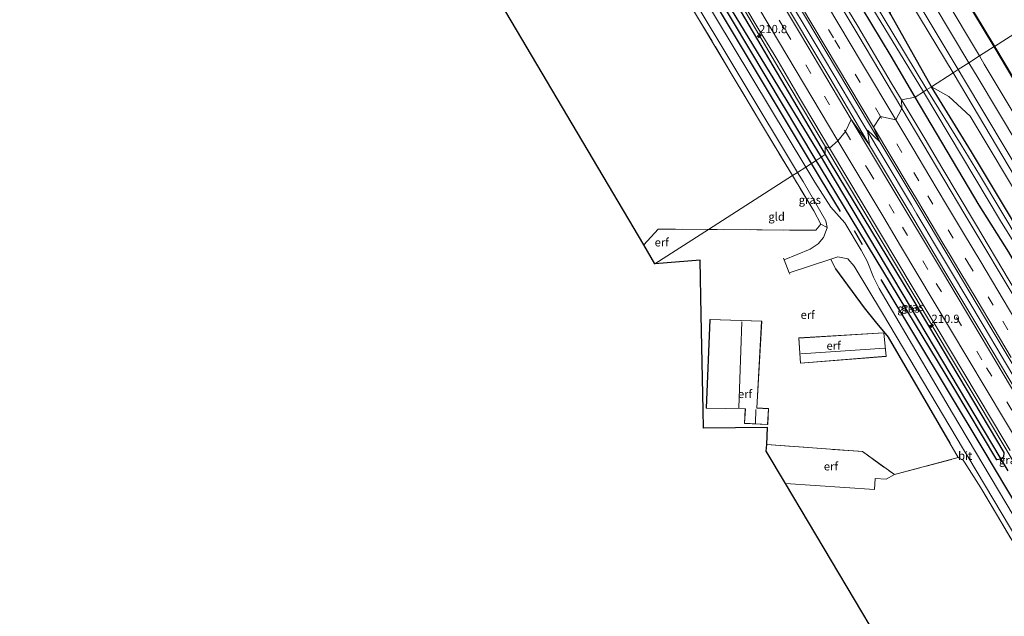
# Model space of a CAD drawing. Units: metres. Extents: x 181950 to 186460, y 356250 to 362500.
# Drawn here: x 185782 to 186082, y 356456 to 356637 of the extents above; entities that cross this region are included whole.
import ezdxf
from ezdxf.enums import TextEntityAlignment as Align

# ---------------------------------------------------------------- set-up
doc = ezdxf.new("R2010")
doc.units = ezdxf.units.M
doc.linetypes.add('IE-TERREINAFSCHEIDING', pattern=[10, 8, -2])
doc.linetypes.add('VW-3-9_STREEP', pattern=[12, 3, -9])
doc.layers.get('0').update_dxf_attribs({"lineweight": 25})
for name, color, linetype, lineweight in [('B-ME-AM-KILOMETR-S-B1', 7, 'Continuous', 18), ('B-ME-BV-GELEIDECONSTRUCTIE-GELEIDERAIL-L-B1', 213, 'BV-GELEIDERAIL', 18), ('B-ME-GR-BOMENSTRUIKEN-GV-B6', 93, 'Continuous', 18), ('B-ME-GW-KRUINLIJN-L-B1', 93, 'Continuous', 18), ('B-ME-GW-TEENLIJN-L-B1', 93, 'Continuous', 18), ('B-ME-IE-GRASLAND-GV-B6', 93, 'Continuous', 18), ('B-ME-IE-GRONDWERKLIJN-GROND_INGERICHT-GV-B6', 253, 'Continuous', 18), ('B-ME-IE-HULPGEOMETRIE-L-B1', 53, 'Continuous', 18), ('B-ME-IE-TERREINAFSCHEIDING-DOORGANG-L-B1', 8, 'IE-TERREINAFSCHEIDING-KUNSTMATIG-OPEN', 18), ('B-ME-IE-TERREINAFSCHEIDING-RASTERHEKWERK-L-B1', 8, 'IE-TERREINAFSCHEIDING', 18), ('B-ME-KG-KADASTRAAL-DAKRAND-L-B1', 13, 'Continuous', 18), ('B-ME-KG-KADASTRAAL-NOKLIJN-L-B1', 13, 'Continuous', 18), ('B-ME-OB-WATERLIJN-L-B1', 133, 'OB-WATERLIJN', 18), ('B-ME-OG-WATER-GV-B6', 153, 'Continuous', 18), ('B-ME-VH-VERH_SOORT-BITUMEN-GV-B6', 8, 'IE-TERREINAFSCHEIDING-NATUURLIJK-HOUTWAL', 18), ('B-ME-VW-MARKERING-39STREEP-015-L-B1', 255, 'VW-3-9_STREEP', 18), ('B-ME-VW-MARKERING-STREEP-015-L-B1', 7, 'Continuous', 18)]:
    doc.layers.add(name, color=color, linetype=linetype, lineweight=lineweight)
for name, color, linetype in [('B-ME-GR-BOMENRIJ-L-B1', 10, 'Continuous'), ('B-ME-GW-INSTEEKWATERGANG-L-B1', 10, 'Continuous'), ('B-ME-GW-WATERGANG-GREPPEL-L-B1', 10, 'Continuous'), ('B-ME-IE-TERREINAFSCHEIDING-HAAG-L-B1', 10, 'Continuous'), ('B-ME-IE-TERREINAFSCHEIDING-SCHRIKHEK-L-B1', 10, 'Continuous'), ('B-ME-KG-KADASTRAAL-OPNAMEDTMGRENS-L-B1', 10, 'Continuous'), ('B-ME-KW-DUIKER-L-B1', 10, 'Continuous'), ('B-ME-OB-BESCHOEIING-GV-B6', 10, 'Continuous')]:
    doc.layers.add(name, color=color, linetype=linetype)
doc.styles.add('NLCS-ISO', font='NLCS-ISO.TTF')
doc.linetypes.add('BV-GELEIDERAIL', pattern='A,10,-3,[108,NLCS.SHX,S=1,R=0,X=0,Y=0],-3', length=16)
doc.linetypes.add('IE-TERREINAFSCHEIDING-KUNSTMATIG-OPEN', pattern='A,7,-1.5,[67,NLCS.SHX,S=0.75,R=0,X=0,Y=0],-1.5', length=10)
doc.linetypes.add('IE-TERREINAFSCHEIDING-NATUURLIJK-HOUTWAL', pattern='A,7,-1.5,[67,NLCS.SHX,S=0.75,R=45,X=0,Y=0],-1.5,7,-1.5,[70,NLCS.SHX,S=0.75,R=0,X=0,Y=0],-1.5', length=20)
doc.linetypes.add('OB-WATERLIJN', pattern='A,10,[32,NLCS.SHX,S=2,R=0,X=0,Y=0],-12', length=22)

# ---------------------------------------------------------------- blocks, each defined once
blk = doc.blocks.new('hecto')
for p, q in [((0, 0.625), (-0.625, 0)), ((0, -0.625), (0, 0.625)), ((-0.625, 0), (0.625, 0)), ((0.625, 0), (0, -0.625))]:
    blk.add_line(p, q)

msp = doc.modelspace()

# ---------------------------------------------------------------- linework, layer by layer
at = {"layer": 'B-ME-BV-GELEIDECONSTRUCTIE-GELEIDERAIL-L-B1'}
for points in [[(186051.264, 356611.649, 29.513), (186047.364, 356618.155, 29.498), (186037.15, 356635.35, 29.492), (186026.71, 356652.842, 29.502), (186016.475, 356670.025, 29.505), (186006.294, 356687.24, 29.506), (185996.014, 356704.396, 29.509), (185985.8, 356721.591, 29.511), (185975.27, 356739.192, 29.474), (185965.014, 356756.363, 29.445), (185954.8, 356773.557, 29.451), (185944.515, 356790.71, 29.503), (185934.24, 356807.869, 29.514), (185924.234, 356824.627, 29.522), (185913.971, 356841.793, 29.568), (185903.687, 356858.947, 29.586), (185893.443, 356876.124, 29.615), (185888.621, 356884.214, 29.636)], [(185920.032, 356778.969, 29.51), (185932.426, 356758.168, 29.531), (185942.68, 356740.996, 29.524), (185952.909, 356723.81, 29.53), (185962.04, 356708.469, 29.577), (185972.23, 356691.259, 29.56), (185982.458, 356674.072, 29.543), (185992.775, 356656.939, 29.502), (186003.013, 356639.758, 29.518), (186013.213, 356622.554, 29.559), (186023.55, 356605.168, 29.498), (186028.401, 356597.004, 29.513)], [(186039.683, 356604.23, 29.738), (186034.698, 356612.608, 29.753), (186024.507, 356629.594, 29.727), (186014.301, 356646.795, 29.736), (186004.058, 356663.972, 29.731), (185993.847, 356681.17, 29.727), (185983.638, 356698.369, 29.76), (185973.454, 356715.582, 29.737), (185963.104, 356732.76, 29.701), (185953.49, 356748.882, 29.67)], [(186142.551, 356458.562, 29.513), (186134.01, 356472.82, 29.527), (186123.776, 356490.004, 29.53), (186113.563, 356507.199, 29.545), (186103.29, 356524.359, 29.555), (186093.069, 356541.55, 29.551), (186083.235, 356558.045, 29.566), (186072.992, 356575.223, 29.544), (186062.733, 356592.391, 29.544), (186057.647, 356601.001, 29.537), (186051.264, 356611.649, 29.513)], [(186053.466, 356581.046, 29.729), (186044.926, 356595.42, 29.722), (186039.683, 356604.23, 29.738)], [(186028.402, 356597.003, 29.513), (186033.767, 356587.974, 29.53), (186044.004, 356570.793, 29.555), (186054.249, 356553.616, 29.539), (186064.484, 356536.434, 29.548), (186074.111, 356520.413, 29.537), (186085.051, 356502.022, 29.539)], [(186057.573, 356574.131, 29.733), (186055.142, 356578.227, 29.727), (186053.466, 356581.046, 29.729)], [(186085.985, 356526.467, 29.779), (186075.628, 356543.871, 29.787), (186065.387, 356561.05, 29.739), (186060.247, 356569.628, 29.739), (186057.573, 356574.131, 29.733)]]:
    msp.add_polyline3d(points, dxfattribs=at)
at = {"layer": 'B-ME-GR-BOMENRIJ-L-B1'}
for points in [[(186023.103, 356593.608, 28.251), (185982.641, 356661.152, 28.035), (185933.411, 356743.693, 27.746), (185902.41, 356795.155, 27.839), (185865.5, 356857.005, 28.172), (185841.061, 356898.571, 28.155), (185834.054, 356910.663, 28.109)], [(186031.891, 356578.979, 28.323), (186025.828, 356589.06, 28.266), (186023.103, 356593.608, 28.251)], [(186105.28, 356456.431, 28.734), (186075.038, 356507.236, 28.73), (186044.318, 356558.315, 28.44)]]:
    msp.add_polyline3d(points, dxfattribs=at)
at = {"layer": 'B-ME-GR-BOMENSTRUIKEN-GV-B6'}
for points in [[(186059.569, 356616.969, 27.473), (186047.239, 356638.924, 28.215), (186044.182, 356650.407, 28.805), (186019.387, 356693.125, 28.996), (185984.892, 356750.571, 29.034), (185960.383, 356792.333, 28.963), (185939.002, 356827.645, 29.198), (185926.917, 356849.919, 30.05), (185921.044, 356864.112, 30.757), (185986.623, 356752.915, 30.65), (186066.142, 356621.18, 30.758), (186059.569, 356616.969, 27.473)], [(186059.569, 356616.969, 27.473), (186066.142, 356621.18, 30.758), (186068.389, 356617.458, 30.761), (186121.179, 356528.394, 30.767), (186148.337, 356483.237, 30.767), (186190.898, 356412.471, 30.767), (186253.5, 356307.201, 30.847), (186251.526, 356305.926, 29.151), (186237.964, 356328.5, 29.193), (186218.069, 356362.572, 29.258), (186198.271, 356395.498, 29.315), (186180.179, 356426.373, 29.552), (186152.25, 356472.885, 29.714), (186130.868, 356509.308, 29.738), (186107.717, 356546.852, 29.456), (186088.456, 356579.438, 29.241), (186071.318, 356608.008, 29.456), (186064.828, 356613.962, 28.884), (186059.569, 356616.969, 27.473)], [(186059.569, 356616.969, 27.473), (186064.828, 356613.962, 28.884), (186071.318, 356608.008, 29.456), (186088.456, 356579.438, 29.241)], [(186090.578, 356565.732, 27.914), (186071.78, 356597.136, 27.755), (186059.569, 356616.969, 27.473)]]:
    msp.add_polyline3d(points, dxfattribs=at)
at = {"layer": 'B-ME-GW-INSTEEKWATERGANG-L-B1'}
for points in [[(186054.674, 356613.833, 28.694), (186047.375, 356626.255, 28.699), (186026.809, 356660.481, 28.615), (186005.82, 356695.313, 28.606), (185981.146, 356735.088, 28.69), (185962.818, 356766.139, 28.54), (185941.3, 356801.877, 28.639), (185931.375, 356816.898, 28.64), (185921.74, 356833.136, 28.738), (185900.053, 356869.834, 28.698), (185880.876, 356902.697, 28.645), (185865.085, 356930.72, 28.591)], [(185838.754, 356913.7, 28.622), (185854.71, 356886.847, 28.662), (185887.253, 356831.356, 28.624), (185924.284, 356769.292, 28.602), (185959.695, 356710.229, 28.602), (185991.788, 356656.581, 28.69), (186027.317, 356596.308, 28.581)], [(186024.577, 356594.553, 28.204), (185994.153, 356645.517, 28.013), (185958.717, 356704.099, 27.821), (185926.242, 356757.606, 27.685), (185912.954, 356779.496, 27.619), (185881.722, 356831.953, 27.821), (185850.735, 356883.867, 28.105), (185834.859, 356911.183, 28.008)], [(186059.569, 356616.969, 27.473), (186047.239, 356638.924, 28.215), (186024.41, 356678.199, 28.537), (185998.304, 356721.245, 28.592), (185974.335, 356760.151, 28.641), (185949.82, 356803.041, 28.669), (185943.093, 356814.297, 28.838), (185935.091, 356824.648, 28.821)], [(186248.545, 356304, 28.539), (186228.55, 356337.41, 28.371), (186208.034, 356368.757, 28.268), (186199.223, 356384.254, 28.199), (186178.819, 356418.479, 28.239), (186161.142, 356448.139, 28.29), (186146.188, 356471.957, 28.344), (186127.91, 356502.553, 28.07), (186117.208, 356521.03, 28.134), (186101.944, 356545.972, 27.851), (186090.578, 356565.732, 27.914), (186071.78, 356597.136, 27.755), (186059.569, 356616.969, 27.473)], [(186241.956, 356299.739, 28.683), (186239.859, 356303.075, 28.674), (186223.793, 356328.343, 28.617), (186202.445, 356363.967, 28.609), (186185.78, 356391.838, 28.675), (186167.344, 356422.288, 28.662), (186152.522, 356447.536, 28.623), (186139.881, 356468.393, 28.651), (186123.386, 356497.17, 28.606), (186112.451, 356516.934, 28.539), (186108.028, 356523.714, 28.578), (186102.672, 356532.836, 28.6), (186088.451, 356557.398, 28.684), (186083.054, 356566.584, 28.66), (186074.1, 356580.918, 28.668), (186054.674, 356613.833, 28.694)], [(186027.317, 356596.308, 28.581), (186028.496, 356594.307, 28.577), (186053.898, 356552.272, 28.638), (186081.598, 356505.654, 28.67), (186081.528, 356504.297, 28.67), (186080.596, 356503.618, 28.67), (186079.418, 356503.467, 28.637), (186066.34, 356525.324, 28.43), (186025.855, 356592.412, 28.212), (186024.577, 356594.553, 28.204)]]:
    msp.add_polyline3d(points, dxfattribs=at)
at = {"layer": 'B-ME-GW-KRUINLIJN-L-B1'}
for points in [[(186074.16, 356626.316, 30.484), (185998.129, 356753.682, 30.608), (185934.574, 356860.868, 30.602), (185885.27, 356943.765, 30.424)], [(186156.672, 356488.427, 30.482), (186134.236, 356526.101, 30.482), (186075.642, 356623.833, 30.482), (186074.16, 356626.316, 30.484)]]:
    msp.add_polyline3d(points, dxfattribs=at)
at = {"layer": 'B-ME-GW-TEENLIJN-L-B1'}
msp.add_polyline3d([(186251.526, 356305.926, 29.151), (186237.964, 356328.5, 29.193), (186218.069, 356362.572, 29.258), (186198.271, 356395.498, 29.315), (186180.179, 356426.373, 29.552), (186152.25, 356472.885, 29.714), (186130.868, 356509.308, 29.738), (186107.717, 356546.852, 29.456), (186088.456, 356579.438, 29.241), (186071.318, 356608.008, 29.456), (186064.828, 356613.962, 28.884), (186059.569, 356616.969, 27.473)], dxfattribs=at)
at = {"layer": 'B-ME-GW-WATERGANG-GREPPEL-L-B1'}
for points in [[(185836.258, 356912.087, 27.211), (185858.103, 356875.074, 27.276), (185892.888, 356816.014, 26.883), (185908.326, 356789.628, 26.752), (185912.012, 356783.881, 26.774), (185924.586, 356763.25, 26.779), (185952.092, 356717.819, 26.807), (185992.233, 356651.165, 27.074), (186026.036, 356595.487, 27.251)], [(186026.036, 356595.487, 27.251), (186028.081, 356592.118, 27.262), (186080.409, 356504.119, 28.031)]]:
    msp.add_polyline3d(points, dxfattribs=at)
at = {"layer": 'B-ME-IE-GRASLAND-GV-B6'}
for points in [[(185885.27, 356943.765, 30.424), (185934.574, 356860.868, 30.602), (185998.129, 356753.682, 30.608), (186074.16, 356626.316, 30.484), (186070.92, 356624.241, 30.748), (186001.495, 356740.526, 30.847), (185936.026, 356850.233, 30.82), (185881.652, 356941.427, 30.794), (185885.27, 356943.765, 30.424)], [(185888.927, 356946.134, 29.049), (185892.59, 356940.031, 29.049), (185892.037, 356938.968, 29.049), (185893.125, 356937.06, 29.049), (185894.689, 356937.091, 29.049), (185917.315, 356899.082, 29.049), (185947.164, 356849.432, 29.049), (185971.441, 356808.292, 29.049), (185970.369, 356807.025, 29.049), (185971.25, 356805.541, 29.049), (185973.275, 356805.646, 29.049), (185995.922, 356767.675, 29.049), (186019.67, 356727.963, 29.049), (186044.121, 356686.561, 29.049), (186043.377, 356685.604, 29.049), (186044.541, 356683.732, 29.049), (186046.106, 356683.72, 29.049), (186069.243, 356644.904, 29.049), (186078.628, 356629.183, 29.049), (186074.16, 356626.316, 30.484), (185998.129, 356753.682, 30.608), (185934.574, 356860.868, 30.602), (185885.27, 356943.765, 30.424), (185888.927, 356946.134, 29.049)], [(185905.712, 356887.955, 30.782), (185892.457, 356910.936, 30.754), (185876.288, 356937.96, 30.686), (185878.223, 356939.211, 30.799), (185937.136, 356840.209, 30.831), (186006.005, 356725.21, 30.809), (186067.708, 356622.183, 30.757), (186066.142, 356621.18, 30.758), (185986.623, 356752.915, 30.65), (185921.044, 356864.112, 30.757), (185905.712, 356887.955, 30.782)], [(185838.754, 356913.7, 28.622), (185854.71, 356886.847, 28.662), (185887.253, 356831.356, 28.624), (185924.284, 356769.292, 28.602), (185959.695, 356710.229, 28.602), (185991.788, 356656.581, 28.69), (186027.317, 356596.308, 28.581), (186026.036, 356595.487, 27.251), (185992.233, 356651.165, 27.074), (185952.092, 356717.819, 26.807), (185924.586, 356763.25, 26.779), (185912.012, 356783.881, 26.774), (185908.326, 356789.628, 26.752), (185892.888, 356816.014, 26.883), (185858.103, 356875.074, 27.276), (185836.258, 356912.087, 27.211), (185838.754, 356913.7, 28.622)], [(186021.353, 356592.487, 28.229), (185988.591, 356647.166, 28.005), (185939.754, 356729.132, 27.726), (185897.522, 356800.13, 27.885), (185864.037, 356856.614, 28.169), (185863.811, 356857.91, 28.163), (185853.903, 356874.875, 28.174), (185852.365, 356876.489, 28.174), (185832.71, 356909.794, 28.1), (185834.054, 356910.663, 28.109), (185834.859, 356911.183, 28.008), (185850.735, 356883.867, 28.105), (185881.722, 356831.953, 27.821), (185912.954, 356779.496, 27.619), (185926.242, 356757.606, 27.685), (185958.717, 356704.099, 27.821), (185994.153, 356645.517, 28.013), (186024.577, 356594.553, 28.204), (186021.353, 356592.487, 28.229)], [(185836.258, 356912.087, 27.211), (185858.103, 356875.074, 27.276), (185892.888, 356816.014, 26.883), (185908.326, 356789.628, 26.752), (185912.012, 356783.881, 26.774), (185924.586, 356763.25, 26.779), (185952.092, 356717.819, 26.807), (185992.233, 356651.165, 27.074), (186026.036, 356595.487, 27.251), (186024.577, 356594.553, 28.204), (185994.153, 356645.517, 28.013), (185958.717, 356704.099, 27.821), (185926.242, 356757.606, 27.685), (185912.954, 356779.496, 27.619), (185881.722, 356831.953, 27.821), (185850.735, 356883.867, 28.105), (185834.859, 356911.183, 28.008), (185836.258, 356912.087, 27.211)], [(185830.209, 356908.178, 28.02), (185878.647, 356826.147, 27.983), (185915.595, 356764.04, 27.748), (185967.21, 356677.084, 27.928), (186018.889, 356590.908, 28.162), (186017.333, 356589.912, 28.191), (186008.255, 356605.04, 28.239), (185968.404, 356671.811, 28), (185919.476, 356754.447, 27.618), (185902.369, 356782.796, 27.825), (185902.306, 356783.688, 27.744), (185901.506, 356784.551, 27.673), (185900.444, 356784.98, 27.668), (185890.002, 356802.104, 27.784), (185856.09, 356859.99, 28.346), (185827.998, 356906.749, 28.092), (185830.209, 356908.178, 28.02)], [(185854.673, 356890.563, 28.911), (185878.53, 356850.691, 28.917), (185885.201, 356839.505, 28.908), (185890.962, 356829.758, 28.893), (185916.221, 356787.217, 28.879), (185924.353, 356773.523, 28.821), (185939.129, 356748.71, 28.874), (186006.319, 356635.743, 28.909), (186008.353, 356632.373, 28.91), (186010.494, 356628.86, 28.911), (186011.735, 356626.814, 28.911), (186012.96, 356624.741, 28.912), (186020.076, 356612.606, 28.915), (186023.776, 356606.319, 28.911), (186028.588, 356598.226, 28.907), (186027.241, 356598.803, 29.629), (186027.317, 356596.308, 28.581), (185991.788, 356656.581, 28.69), (185959.695, 356710.229, 28.602), (185924.284, 356769.292, 28.602), (185887.253, 356831.356, 28.624), (185854.71, 356886.847, 28.662)], [(185896.226, 356881.55, 27.056), (185925.943, 356830.092, 27.056), (185933.252, 356818.114, 27.056), (185936.931, 356812.863, 27.056), (185939.245, 356809.643, 27.056), (185942.024, 356805.752, 27.056), (185944.246, 356802.215, 27.056), (185945.791, 356799.418, 27.056), (185949.668, 356792.739, 27.056), (185974.542, 356751.325, 26.937), (186001.657, 356706.481, 26.807), (186033.638, 356654.027, 26.826), (186057.179, 356615.438, 26.828), (186054.674, 356613.833, 28.694), (186047.375, 356626.255, 28.699), (186026.809, 356660.481, 28.615), (186005.82, 356695.313, 28.606), (185981.146, 356735.088, 28.69), (185962.818, 356766.139, 28.54), (185941.3, 356801.877, 28.639), (185931.375, 356816.898, 28.64), (185921.74, 356833.136, 28.738), (185900.053, 356869.834, 28.698)], [(185935.091, 356824.648, 28.821), (185943.093, 356814.297, 28.838), (185949.82, 356803.041, 28.669), (185974.335, 356760.151, 28.641), (185998.304, 356721.245, 28.592), (186024.41, 356678.199, 28.537), (186047.239, 356638.924, 28.215), (186059.569, 356616.969, 27.473), (186058.193, 356616.088, 26.828), (186034.826, 356654.836, 26.826), (186002.801, 356707.004, 26.807), (185975.287, 356751.888, 26.937), (185950.641, 356793.381, 27.056), (185946.979, 356800.157, 27.056), (185945.218, 356803.067, 27.056), (185943.053, 356807.014, 27.056), (185940.297, 356811.292, 27.056), (185938.095, 356814.237, 27.056), (185934.463, 356819.17, 27.056), (185926.905, 356830.96, 27.056), (185897.247, 356882.085, 27.056)], [(186054.674, 356613.833, 28.694), (186050.496, 356612.941, 29.536), (186050.58, 356610.338, 28.847), (186037.19, 356632.814, 28.837), (186018.568, 356664.044, 28.859), (186002.555, 356690.882, 28.857), (185947.031, 356784.086, 28.817), (185928.642, 356815.031, 28.845), (185906.298, 356852.597, 28.869), (185891.299, 356877.798, 28.882)], [(185900.053, 356869.834, 28.698), (185921.74, 356833.136, 28.738), (185931.375, 356816.898, 28.64), (185941.3, 356801.877, 28.639), (185962.818, 356766.139, 28.54), (185981.146, 356735.088, 28.69), (186005.82, 356695.313, 28.606), (186026.809, 356660.481, 28.615), (186047.375, 356626.255, 28.699), (186054.674, 356613.833, 28.694)], [(186018.165, 356643.457, 29.078), (186031.038, 356621.836, 29.083), (186043.898, 356600.238, 29.096), (186040.095, 356603.708, 29.766), (186040.776, 356599.229, 29.065), (186028.672, 356619.639, 29.109), (186012.525, 356646.884, 29.107)], [(186074.16, 356626.316, 30.484), (186078.628, 356629.183, 29.049), (186101.084, 356591.513, 29.049), (186124.875, 356551.451, 29.049), (186123.859, 356550.614, 29.049), (186124.84, 356549.087, 29.049), (186126.376, 356549.141, 29.049), (186147.087, 356514.546, 29.049), (186167.742, 356480.073, 29.049), (186194.026, 356436.016, 29.049), (186200.744, 356424.708, 29.049), (186199.7, 356423.489, 29.049), (186200.954, 356421.536, 29.049), (186202.688, 356421.671, 29.049), (186224.117, 356385.854, 29.049), (186249.544, 356343.024, 29.049), (186266.153, 356315.384, 29.049), (186262.134, 356312.782, 30.532), (186206.547, 356404.677, 30.482), (186156.672, 356488.427, 30.482), (186134.236, 356526.101, 30.482), (186075.642, 356623.833, 30.482), (186074.16, 356626.316, 30.484)], [(186070.92, 356624.241, 30.748), (186074.16, 356626.316, 30.484), (186075.642, 356623.833, 30.482), (186134.236, 356526.101, 30.482), (186156.672, 356488.427, 30.482), (186206.547, 356404.677, 30.482), (186262.134, 356312.782, 30.532), (186258.585, 356310.488, 30.732), (186199.633, 356408.94, 30.733), (186153.357, 356486.363, 30.733), (186127.854, 356529.032, 30.733), (186073.739, 356619.52, 30.744), (186070.92, 356624.241, 30.748)], [(186066.142, 356621.18, 30.758), (186067.708, 356622.183, 30.757), (186069.318, 356619.494, 30.756), (186121.801, 356531.647, 30.8), (186150.046, 356484.301, 30.802), (186196.064, 356407.164, 30.805), (186255.441, 356308.456, 30.789), (186253.5, 356307.201, 30.847), (186190.898, 356412.471, 30.767), (186148.337, 356483.237, 30.767), (186121.179, 356528.394, 30.767), (186068.389, 356617.458, 30.761), (186066.142, 356621.18, 30.758)], [(186054.674, 356613.833, 28.694), (186057.179, 356615.438, 26.828), (186080.619, 356576.165, 26.828), (186088.757, 356562.994, 26.828)], [(186058.193, 356616.088, 26.828), (186059.569, 356616.969, 27.473), (186071.78, 356597.136, 27.755), (186090.578, 356565.732, 27.914)], [(186086.822, 356568.919, 26.828), (186074.14, 356590.16, 26.828), (186068.646, 356599.285, 26.828), (186058.193, 356616.088, 26.828)], [(186086.862, 356549.452, 28.862), (186069.767, 356578.129, 28.861), (186050.58, 356610.338, 28.847), (186050.496, 356612.941, 29.536), (186054.674, 356613.833, 28.694), (186074.1, 356580.918, 28.668), (186083.054, 356566.584, 28.66)], [(186083.054, 356566.584, 28.66), (186074.1, 356580.918, 28.668), (186054.674, 356613.833, 28.694)], [(186087.88, 356520.192, 29.059), (186075.475, 356540.998, 29.06), (186063.68, 356560.738, 29.057), (186054.198, 356576.653, 29.053), (186040.776, 356599.229, 29.065), (186040.095, 356603.708, 29.766), (186043.898, 356600.238, 29.096)], [(186043.898, 356600.238, 29.096), (186055.704, 356580.45, 29.099), (186067.087, 356561.349, 29.112), (186077.68, 356543.588, 29.127), (186088.797, 356524.963, 29.112)], [(186103.169, 356455.116, 28.717), (186065.957, 356517.672, 28.674), (186043.639, 356555.594, 28.521), (186041.964, 356559.044, 28.483), (186040.05, 356563.922, 28.412), (186038.254, 356567.216, 28.407), (186033.24, 356575.51, 28.319), (186028.953, 356580.292, 28.254), (186024.115, 356587.878, 28.248), (186021.353, 356592.487, 28.229), (186024.577, 356594.553, 28.204), (186025.855, 356592.412, 28.212), (186066.34, 356525.324, 28.43), (186079.418, 356503.467, 28.637), (186080.596, 356503.618, 28.67), (186081.528, 356504.297, 28.67), (186081.598, 356505.654, 28.67), (186053.898, 356552.272, 28.638), (186028.496, 356594.307, 28.577), (186027.317, 356596.308, 28.581), (186027.241, 356598.803, 29.629), (186028.588, 356598.226, 28.907)], [(186026.036, 356595.487, 27.251), (186027.317, 356596.308, 28.581), (186028.496, 356594.307, 28.577), (186053.898, 356552.272, 28.638), (186081.598, 356505.654, 28.67), (186081.528, 356504.297, 28.67), (186080.596, 356503.618, 28.67), (186080.409, 356504.119, 28.031), (186028.081, 356592.118, 27.262), (186026.036, 356595.487, 27.251)], [(186028.588, 356598.226, 28.907), (186054.008, 356555.657, 28.864), (186061.275, 356543.489, 28.866), (186073.459, 356523.147, 28.868), (186078.442, 356514.796, 28.868), (186083.47, 356506.331, 28.867)], [(186024.577, 356594.553, 28.204), (186026.036, 356595.487, 27.251), (186028.081, 356592.118, 27.262), (186080.409, 356504.119, 28.031), (186080.596, 356503.618, 28.67), (186079.418, 356503.467, 28.637), (186066.34, 356525.324, 28.43), (186025.855, 356592.412, 28.212), (186024.577, 356594.553, 28.204)], [(186017.333, 356589.912, 28.191), (186018.889, 356590.908, 28.162), (186020.583, 356588.083, 28.17), (186027.504, 356576.157, 28.159), (186027.9, 356574.183, 28.165), (186025.983, 356575.19, 28.157), (186023.785, 356579.159, 28.157), (186017.333, 356589.912, 28.191)], [(186067.734, 356504.106, 28.793), (186065.165, 356508.561, 28.755), (186046.392, 356540.791, 28.464), (186042.48, 356545.546, 28.487), (186039.098, 356549.654, 28.432), (186030.416, 356561.542, 28.346), (186028.978, 356564.49, 28.334), (186031.165, 356565.194, 28.334), (186034.139, 356564.558, 28.34), (186036.134, 356562.372, 28.312), (186044.654, 356548.06, 28.487), (186069.35, 356506.572, 28.711), (186070.602, 356504.474, 28.737), (186096.322, 356461.315, 28.761)], [(186102.308, 356448.206, 28.683), (186074.542, 356494.959, 28.763), (186069.638, 356502.775, 28.812), (186069.195, 356503.357, 28.805), (186067.734, 356504.106, 28.793)]]:
    msp.add_polyline3d(points, dxfattribs=at)
at = {"layer": 'B-ME-IE-GRONDWERKLIJN-GROND_INGERICHT-GV-B6'}
for points in [[(185972.119, 356568.906, 27.989), (185868.379, 356744.331, 27.061), (185877.332, 356754.432, 27.252), (185899.359, 356780.191, 27.498), (185902.369, 356782.796, 27.825), (185919.476, 356754.447, 27.618), (185968.404, 356671.811, 28), (186008.255, 356605.04, 28.239), (186017.333, 356589.912, 28.191), (185991.781, 356573.542, 28.015), (185976.474, 356573.657, 28.004), (185972.119, 356568.906, 27.989)], [(185991.781, 356573.542, 28.015), (186017.333, 356589.912, 28.191), (186023.785, 356579.159, 28.157), (186025.983, 356575.19, 28.157), (186024.462, 356573.298, 28.037), (185991.781, 356573.542, 28.015)], [(185972.119, 356568.906, 27.989), (185976.474, 356573.657, 28.004), (185991.781, 356573.542, 28.015), (185975.471, 356563.094, 28.289), (185972.119, 356568.906, 27.989)], [(186027.928, 356574.043, 28.159), (186026.811, 356571.108, 28.153), (186025.133, 356569.198, 28.159), (186022.673, 356567.545, 28.148), (186014.838, 356564.27, 28.055), (186016.351, 356560.358, 28.077), (186028.978, 356564.49, 28.334), (186030.416, 356561.542, 28.346), (186039.098, 356549.654, 28.432), (186042.48, 356545.546, 28.487), (186046.392, 356540.791, 28.464), (186065.165, 356508.561, 28.755), (186067.734, 356504.106, 28.793), (186048.298, 356498.943, 28.932), (186038.623, 356505.953, 28.889), (186009.527, 356508.128, 28.55), (186009.747, 356513.239, 28.266), (185990.314, 356513.104, 28.028), (185990.164, 356518.592, 28.001), (185989.54, 356547.576, 28.1), (185989.283, 356564.235, 28.281), (185975.471, 356563.094, 28.289), (185991.781, 356573.542, 28.015), (186024.462, 356573.298, 28.037), (186025.983, 356575.19, 28.157), (186027.9, 356574.183, 28.165), (186027.928, 356574.043, 28.159)], [(186002.745, 356514.541, 28.055), (186009.804, 356514.172, 28.055), (186010.056, 356519.034, 28.055), (186006.521, 356519.25, 28.055), (186007.996, 356545.639, 28.055), (185992.25, 356546.151, 28.055), (185991.123, 356519.113, 28.055), (186002.954, 356518.936, 28.055), (186002.745, 356514.541, 28.055)], [(186019.232, 356540.542, 28.454), (186019.741, 356532.808, 28.454), (186045.839, 356534.896, 28.454), (186045.132, 356542.116, 28.454), (186019.232, 356540.542, 28.454)], [(186009.527, 356508.128, 28.55), (186038.623, 356505.953, 28.889), (186048.298, 356498.943, 28.932), (186045.779, 356497.577, 28.872), (186042.516, 356497.761, 28.86), (186042.246, 356494.418, 28.937), (186015.262, 356496.195, 28.718), (186009.364, 356506.109, 28.568), (186009.527, 356508.128, 28.55)], [(186158.436, 356254.653, 28.596), (186078.182, 356390.408, 29.129), (186015.262, 356496.195, 28.718), (186042.246, 356494.418, 28.937), (186042.516, 356497.761, 28.86), (186045.779, 356497.577, 28.872), (186048.298, 356498.943, 28.932), (186067.734, 356504.106, 28.793), (186069.195, 356503.357, 28.805), (186069.638, 356502.775, 28.812), (186074.542, 356494.959, 28.763), (186102.308, 356448.206, 28.683), (186132.027, 356398.443, 28.661), (186148.498, 356370.699, 28.686), (186176.159, 356324.037, 28.692), (186204.872, 356275.771, 28.541), (186184.672, 356262.715, 28.325), (186158.436, 356254.653, 28.596)]]:
    msp.add_polyline3d(points, dxfattribs=at)
at = {"layer": 'B-ME-IE-HULPGEOMETRIE-L-B1'}
msp.add_line((186080.596, 356503.618, 28.67), (186080.409, 356504.119, 28.031), dxfattribs=at)
msp.add_polyline3d([(185975.471, 356563.094, 28.289), (185991.781, 356573.542, 28.015), (186017.333, 356589.912, 28.191), (186018.889, 356590.908, 28.162), (186021.353, 356592.487, 28.229), (186024.577, 356594.553, 28.204), (186026.036, 356595.487, 27.251), (186027.317, 356596.308, 28.581), (186027.241, 356598.803, 29.629), (186028.588, 356598.226, 28.907), (186031.118, 356600.547, 28.991), (186033.437, 356603.349, 29.069), (186035.181, 356607.04, 29.132), (186040.776, 356599.229, 29.065), (186040.095, 356603.708, 29.766), (186043.898, 356600.238, 29.096), (186041.956, 356604.703, 29.098), (186044.062, 356607.935, 29.026), (186048.732, 356606.92, 28.947), (186050.58, 356610.338, 28.847), (186050.496, 356612.941, 29.536), (186054.674, 356613.833, 28.694), (186057.179, 356615.438, 26.828), (186058.193, 356616.088, 26.828), (186059.569, 356616.969, 27.473), (186066.142, 356621.18, 30.758), (186067.708, 356622.183, 30.757), (186070.92, 356624.241, 30.748), (186074.16, 356626.316, 30.484), (186078.628, 356629.183, 29.049), (186078.714, 356629.234, 28.497), (186107.5964, 356647.7367, 28.514)], dxfattribs=at)
at = {"layer": 'B-ME-IE-TERREINAFSCHEIDING-DOORGANG-L-B1'}
for p, q in [((186023.785, 356579.159, 28.157), (186025.983, 356575.19, 28.157)), ((186067.734, 356504.106, 28.793), (186065.165, 356508.561, 28.755))]:
    msp.add_line(p, q, dxfattribs=at)
msp.add_polyline3d([(186014.619, 356564.834, 27.936), (186014.838, 356564.27, 28.055), (186016.351, 356560.358, 28.077), (186016.532, 356559.887, 27.953)], dxfattribs=at)
at = {"layer": 'B-ME-IE-TERREINAFSCHEIDING-HAAG-L-B1'}
msp.add_line((186030.416, 356561.542, 28.346), (186039.098, 356549.654, 28.432), dxfattribs=at)
msp.add_polyline3d([(186039.098, 356549.654, 28.432), (186042.48, 356545.546, 28.487), (186046.392, 356540.791, 28.464), (186065.165, 356508.561, 28.755)], dxfattribs=at)
at = {"layer": 'B-ME-IE-TERREINAFSCHEIDING-RASTERHEKWERK-L-B1'}
msp.add_line((186023.785, 356579.159, 28.157), (186017.333, 356589.912, 28.191), dxfattribs=at)
for points in [[(186017.333, 356589.912, 28.191), (186008.255, 356605.04, 28.239), (185968.404, 356671.811, 28), (185919.476, 356754.447, 27.618), (185902.369, 356782.796, 27.825)], [(185991.781, 356573.542, 28.015), (185976.474, 356573.657, 28.004), (185972.119, 356568.906, 27.989)], [(186025.983, 356575.19, 28.157), (186024.462, 356573.298, 28.037), (185991.781, 356573.542, 28.015)], [(186009.527, 356508.128, 28.55), (186038.623, 356505.953, 28.889), (186048.298, 356498.943, 28.932), (186067.734, 356504.106, 28.793), (186069.195, 356503.357, 28.805), (186069.638, 356502.775, 28.812), (186074.542, 356494.959, 28.763), (186102.308, 356448.206, 28.683), (186132.027, 356398.443, 28.661), (186148.498, 356370.699, 28.686), (186176.159, 356324.037, 28.692), (186204.872, 356275.771, 28.541)]]:
    msp.add_polyline3d(points, dxfattribs=at)
at = {"layer": 'B-ME-IE-TERREINAFSCHEIDING-SCHRIKHEK-L-B1'}
msp.add_line((186036.124, 356573.237, 28.44), (186038.51, 356569.008, 28.429), dxfattribs=at)
at = {"layer": 'B-ME-KG-KADASTRAAL-DAKRAND-L-B1'}
for points in [[(186009.756, 356514.225, 30.227), (186002.797, 356514.588, 30.223), (186003.006, 356518.985, 30.221), (185991.175, 356519.162, 29.713), (185992.297, 356546.099, 29.713), (186007.943, 356545.591, 31.558), (186006.468, 356519.203, 31.459), (186010.003, 356518.987, 30.227), (186009.756, 356514.225, 30.227)], [(186019.788, 356532.862, 30.58), (186019.286, 356540.496, 30.1), (186045.087, 356542.063, 30.26), (186045.785, 356534.942, 30.64), (186019.788, 356532.862, 30.58)]]:
    msp.add_polyline3d(points, dxfattribs=at)
at = {"layer": 'B-ME-KG-KADASTRAAL-NOKLIJN-L-B1'}
for p, q in [((186001.026, 356519.265, 36.65), (186001.9, 356545.381, 36.65)), ((186045.391, 356537.402, 31.955), (186019.869, 356535.718, 31.955)), ((186006.113, 356514.644, 31.546), (186006.242, 356518.738, 31.546))]:
    msp.add_line(p, q, dxfattribs=at)
at = {"layer": 'B-ME-KG-KADASTRAAL-OPNAMEDTMGRENS-L-B1'}
for points in [[(185975.471, 356563.094, 28.289), (185972.119, 356568.906, 27.989), (185868.379, 356744.331, 27.061), (185867.698, 356745.434, 26.732), (185867.009, 356746.649, 27.488), (185782.418, 356877.29, 28.77)], [(186161.1869, 356250, 28.5779), (186158.436, 356254.653, 28.596), (186078.182, 356390.408, 29.129), (186015.262, 356496.195, 28.718), (186009.364, 356506.109, 28.568), (186009.527, 356508.128, 28.55), (186009.747, 356513.239, 28.266), (185990.314, 356513.104, 28.028), (185990.164, 356518.592, 28.001), (185989.54, 356547.576, 28.1), (185989.283, 356564.235, 28.281), (185975.471, 356563.094, 28.289)], [(186161.1869, 356250, 28.5779), (186158.436, 356254.653, 28.596), (186078.182, 356390.408, 29.129), (186015.262, 356496.195, 28.718), (186009.364, 356506.109, 28.568), (186009.527, 356508.128, 28.55), (186009.747, 356513.239, 28.266), (185990.314, 356513.104, 28.028), (185990.164, 356518.592, 28.001), (185989.54, 356547.576, 28.1), (185989.283, 356564.235, 28.281), (185975.471, 356563.094, 28.289)]]:
    msp.add_polyline3d(points, dxfattribs=at)
at = {"layer": 'B-ME-KW-DUIKER-L-B1'}
msp.add_line((186080.409, 356504.119, 28.031), (186082.838, 356500.098, 28.01), dxfattribs=at)
at = {"layer": 'B-ME-OB-BESCHOEIING-GV-B6'}
for points in [[(186069.329, 356644.956, 28.497), (186078.714, 356629.234, 28.497), (186078.628, 356629.183, 29.049), (186069.243, 356644.904, 29.049)], [(186078.628, 356629.183, 29.049), (186078.714, 356629.234, 28.497), (186101.17, 356591.564, 28.498)], [(186101.084, 356591.513, 29.049), (186078.628, 356629.183, 29.049)]]:
    msp.add_polyline3d(points, dxfattribs=at)
at = {"layer": 'B-ME-OB-WATERLIJN-L-B1'}
for points in [[(186078.714, 356629.234, 28.497), (186069.329, 356644.956, 28.497), (186046.164, 356683.819, 28.497), (186044.596, 356683.832, 28.497), (186043.499, 356685.598, 28.497), (186044.241, 356686.553, 28.497), (186019.756, 356728.014, 28.497), (185996.008, 356767.727, 28.497), (185973.33, 356805.749, 28.499), (185971.305, 356805.644, 28.499), (185970.491, 356807.015, 28.499), (185971.563, 356808.282, 28.499), (185947.25, 356849.483, 28.499), (185917.401, 356899.133, 28.499), (185894.745, 356937.192, 28.499), (185893.183, 356937.161, 28.499), (185892.15, 356938.97, 28.499), (185892.705, 356940.034, 28.499), (185889.013, 356946.185, 28.499)], [(186266.239, 356315.435, 28.498), (186249.63, 356343.076, 28.498), (186224.203, 356385.905, 28.498), (186202.743, 356421.775, 28.498), (186201.005, 356421.641, 28.498), (186199.824, 356423.48, 28.498), (186200.867, 356424.697, 28.498), (186194.112, 356436.067, 28.498), (186167.828, 356480.125, 28.498), (186147.173, 356514.598, 28.498), (186126.432, 356549.243, 28.498), (186124.893, 356549.189, 28.498), (186123.991, 356550.593, 28.498), (186125.005, 356551.428, 28.498), (186101.17, 356591.564, 28.498), (186078.714, 356629.234, 28.497)]]:
    msp.add_polyline3d(points, dxfattribs=at)
at = {"layer": 'B-ME-OG-WATER-GV-B6'}
for points in [[(186107.5964, 356647.7367, 28.514), (186078.714, 356629.234, 28.497), (186069.329, 356644.956, 28.497), (186046.164, 356683.819, 28.497), (186044.596, 356683.832, 28.497), (186043.499, 356685.598, 28.497), (186044.241, 356686.553, 28.497), (186019.756, 356728.014, 28.497), (185996.008, 356767.727, 28.497), (185973.33, 356805.749, 28.499), (185971.305, 356805.644, 28.499), (185970.491, 356807.015, 28.499), (185971.563, 356808.282, 28.499), (185947.25, 356849.483, 28.499), (185917.401, 356899.133, 28.499)], [(186034.826, 356654.836, 26.826), (186058.193, 356616.088, 26.828), (186057.179, 356615.438, 26.828), (186033.638, 356654.027, 26.826)], [(186101.17, 356591.564, 28.498), (186078.714, 356629.234, 28.497), (186107.5964, 356647.7367, 28.514)], [(186057.179, 356615.438, 26.828), (186058.193, 356616.088, 26.828), (186068.646, 356599.285, 26.828), (186074.14, 356590.16, 26.828), (186086.822, 356568.919, 26.828)], [(186088.757, 356562.994, 26.828), (186080.619, 356576.165, 26.828), (186057.179, 356615.438, 26.828)]]:
    msp.add_polyline3d(points, dxfattribs=at)
at = {"layer": 'B-ME-VH-VERH_SOORT-BITUMEN-GV-B6'}
for points in [[(185881.652, 356941.427, 30.794), (185936.026, 356850.233, 30.82), (186001.495, 356740.526, 30.847), (186070.92, 356624.241, 30.748), (186067.708, 356622.183, 30.757), (186006.005, 356725.21, 30.809), (185937.136, 356840.209, 30.831), (185878.223, 356939.211, 30.799), (185881.652, 356941.427, 30.794)], [(185832.71, 356909.794, 28.1), (185852.365, 356876.489, 28.174), (185853.903, 356874.875, 28.174), (185863.811, 356857.91, 28.163), (185864.037, 356856.614, 28.169), (185897.522, 356800.13, 27.885), (185939.754, 356729.132, 27.726), (185988.591, 356647.166, 28.005), (186021.353, 356592.487, 28.229), (186018.889, 356590.908, 28.162), (185967.21, 356677.084, 27.928), (185915.595, 356764.04, 27.748), (185878.647, 356826.147, 27.983), (185830.209, 356908.178, 28.02), (185832.71, 356909.794, 28.1)], [(186040.776, 356599.229, 29.065), (186035.181, 356607.04, 29.132), (186033.437, 356603.349, 29.069), (186031.118, 356600.547, 28.991), (186028.588, 356598.226, 28.907), (186023.776, 356606.319, 28.911), (186020.076, 356612.606, 28.915), (186012.96, 356624.741, 28.912), (186011.735, 356626.814, 28.911), (186010.494, 356628.86, 28.911), (186008.353, 356632.373, 28.91), (186006.319, 356635.743, 28.909), (185939.129, 356748.71, 28.874), (185924.353, 356773.523, 28.821), (185916.221, 356787.217, 28.879), (185890.962, 356829.758, 28.893), (185885.201, 356839.505, 28.908), (185878.53, 356850.691, 28.917), (185854.673, 356890.563, 28.911)], [(185869.409, 356887.338, 29.117), (185883.216, 356864.243, 29.114), (185898.807, 356838.05, 29.108), (185911.291, 356817.027, 29.087), (185927.395, 356789.963, 29.058), (185943.912, 356762.16, 29.059), (185960.627, 356734.011, 29.085), (185989.111, 356686.235, 29.116), (186000.857, 356666.543, 29.113), (186012.525, 356646.884, 29.107), (186028.672, 356619.639, 29.109), (186040.776, 356599.229, 29.065)], [(185891.299, 356877.798, 28.882), (185906.298, 356852.597, 28.869), (185928.642, 356815.031, 28.845), (185947.031, 356784.086, 28.817), (186002.555, 356690.882, 28.857), (186018.568, 356664.044, 28.859), (186037.19, 356632.814, 28.837), (186050.58, 356610.338, 28.847)], [(186050.58, 356610.338, 28.847), (186048.732, 356606.92, 28.947), (186044.062, 356607.935, 29.026), (186041.956, 356604.703, 29.098), (186043.898, 356600.238, 29.096), (186031.038, 356621.836, 29.083), (186018.165, 356643.457, 29.078), (186002.894, 356669.117, 29.083), (185990.148, 356690.491, 29.099), (185979.945, 356707.596, 29.106), (185970.359, 356723.654, 29.095), (185957.407, 356745.37, 29.065), (185948.874, 356759.703, 29.046), (185941.095, 356772.747, 29.053), (185931.012, 356789.682, 29.067), (185925.414, 356799.104, 29.08), (185916.704, 356813.745, 29.096), (185907.232, 356829.642, 29.112), (185890.87, 356857.139, 29.106), (185879.752, 356875.864, 29.114)], [(186067.708, 356622.183, 30.757), (186070.92, 356624.241, 30.748), (186073.739, 356619.52, 30.744), (186127.854, 356529.032, 30.733), (186153.357, 356486.363, 30.733), (186199.633, 356408.94, 30.733), (186258.585, 356310.488, 30.732), (186255.441, 356308.456, 30.789), (186196.064, 356407.164, 30.805), (186150.046, 356484.301, 30.802), (186121.801, 356531.647, 30.8), (186069.318, 356619.494, 30.756), (186067.708, 356622.183, 30.757)], [(186088.797, 356524.963, 29.112), (186077.68, 356543.588, 29.127), (186067.087, 356561.349, 29.112), (186055.704, 356580.45, 29.099), (186043.898, 356600.238, 29.096), (186041.956, 356604.703, 29.098), (186044.062, 356607.935, 29.026), (186048.732, 356606.92, 28.947), (186050.58, 356610.338, 28.847), (186069.767, 356578.129, 28.861), (186086.862, 356549.452, 28.862)], [(186083.47, 356506.331, 28.867), (186078.442, 356514.796, 28.868), (186073.459, 356523.147, 28.868), (186061.275, 356543.489, 28.866), (186054.008, 356555.657, 28.864), (186028.588, 356598.226, 28.907), (186031.118, 356600.547, 28.991), (186033.437, 356603.349, 29.069), (186035.181, 356607.04, 29.132), (186040.776, 356599.229, 29.065)], [(186040.776, 356599.229, 29.065), (186054.198, 356576.653, 29.053), (186063.68, 356560.738, 29.057), (186075.475, 356540.998, 29.06), (186087.88, 356520.192, 29.059)], [(186096.322, 356461.315, 28.761), (186070.602, 356504.474, 28.737), (186069.35, 356506.572, 28.711), (186044.654, 356548.06, 28.487), (186036.134, 356562.372, 28.312), (186034.139, 356564.558, 28.34), (186031.165, 356565.194, 28.334), (186028.978, 356564.49, 28.334), (186016.351, 356560.358, 28.077), (186014.838, 356564.27, 28.055), (186022.673, 356567.545, 28.148), (186025.133, 356569.198, 28.159), (186026.811, 356571.108, 28.153), (186027.928, 356574.043, 28.159), (186027.9, 356574.183, 28.165), (186027.504, 356576.157, 28.159), (186020.583, 356588.083, 28.17), (186018.889, 356590.908, 28.162)], [(186018.889, 356590.908, 28.162), (186021.353, 356592.487, 28.229), (186024.115, 356587.878, 28.248), (186028.953, 356580.292, 28.254), (186033.24, 356575.51, 28.319), (186038.254, 356567.216, 28.407), (186040.05, 356563.922, 28.412), (186041.964, 356559.044, 28.483), (186043.639, 356555.594, 28.521), (186065.957, 356517.672, 28.674), (186103.169, 356455.116, 28.717)]]:
    msp.add_polyline3d(points, dxfattribs=at)
at = {"layer": 'B-ME-VW-MARKERING-39STREEP-015-L-B1'}
for points in [[(186044.062, 356607.935, 29.026), (186029.829, 356631.796, 29.023), (186019.446, 356649.199, 29.021), (186014.264, 356657.906, 29.027), (186009.087, 356666.619, 29.027), (186004.066, 356675.088, 29.007), (186000.89, 356680.456, 29.018), (185997.635, 356685.92, 29.024), (185993.938, 356692.076, 29.025), (185988.837, 356700.597, 29.019), (185983.743, 356709.129, 29.028), (185979.785, 356715.759, 29.025), (185975.675, 356722.657, 29.021), (185970.571, 356731.253, 29.011), (185965.466, 356739.846, 28.994), (185960.353, 356748.439, 28.979), (185955.232, 356757.049, 28.967), (185951.925, 356762.618, 28.958), (185941.689, 356779.881, 28.981), (185936.558, 356788.515, 28.988), (185921.117, 356814.402, 29.015), (185900.636, 356848.799, 29.034), (185886.106, 356873.203, 29.062)], [(185874.898, 356869.899, 29.116), (185879.97, 356861.363, 29.113), (185885.046, 356852.814, 29.108), (185890.105, 356844.294, 29.097), (185895.186, 356835.746, 29.095), (185900.255, 356827.204, 29.084), (185905.329, 356818.661, 29.084), (185910.416, 356810.124, 29.072), (185915.508, 356801.564, 29.062), (185920.611, 356793.003, 29.048), (185925.727, 356784.421, 29.044), (185930.848, 356775.82, 29.047), (185935.963, 356767.203, 29.043), (185943.864, 356753.906, 29.043), (185948.996, 356745.271, 29.053), (185954.113, 356736.637, 29.065), (185969.483, 356710.816, 29.09), (185979.48, 356694.041, 29.11), (185984.604, 356685.427, 29.098), (185994.872, 356668.192, 29.1), (186015.267, 356633.909, 29.088), (186027.053, 356614.072, 29.092), (186033.437, 356603.349, 29.069)], [(186082.802, 356543.019, 29.051), (186078.351, 356550.501, 29.046), (186071.4, 356562.183, 29.029), (186066.206, 356570.891, 29.031), (186055.791, 356588.292, 29.023), (186050.588, 356596.996, 29.028), (186044.062, 356607.935, 29.026)], [(186033.437, 356603.349, 29.069), (186040.539, 356591.406, 29.045), (186050.8, 356574.247, 29.037), (186061.054, 356557.105, 29.037), (186076.349, 356531.43, 29.046), (186086.555, 356514.331, 29.036), (186096.895, 356497.016, 29.037), (186107.071, 356479.892, 29.037), (186117.224, 356462.818, 29.046), (186127.373, 356445.768, 29.057), (186137.524, 356428.731, 29.018), (186147.673, 356411.666, 29.033), (186152.752, 356403.129, 29.026), (186168.006, 356377.517, 29.007), (186178.269, 356360.292, 29.015), (186188.377, 356343.266, 29.017), (186193.424, 356334.771, 29.015), (186198.478, 356326.27, 29.017), (186205.105, 356315.165, 29.016), (186210.176, 356306.663, 29.023), (186215.249, 356298.15, 29.015), (186220.344, 356289.613, 29.006)]]:
    msp.add_polyline3d(points, dxfattribs=at)
at = {"layer": 'B-ME-VW-MARKERING-STREEP-015-L-B1'}
for points in [[(186048.732, 356606.92, 28.947), (186038.346, 356624.326, 28.944), (186027.964, 356641.718, 28.942), (186025.858, 356645.245, 28.939), (186020.667, 356653.962, 28.948), (186010.307, 356671.386, 28.941), (186005.264, 356679.858, 28.941), (186000.218, 356688.345, 28.943), (185990.045, 356705.381, 28.937), (185979.846, 356722.47, 28.941), (185959.389, 356756.856, 28.888), (185945.515, 356780.252, 28.907), (185924.944, 356814.779, 28.936), (185919.308, 356824.234, 28.948), (185884.187, 356883.262, 28.977), (185869.053, 356908.739, 28.963), (185861.028, 356922.214, 28.956)], [(185850.002, 356918.31, 29.162), (185863.225, 356896.148, 29.167), (185887.018, 356856.132, 29.163), (185897.176, 356839.044, 29.155), (185907.328, 356821.936, 29.139), (185922.602, 356796.284, 29.113), (185927.708, 356787.712, 29.103), (185932.812, 356779.132, 29.109), (185937.954, 356770.481, 29.102), (185943.078, 356761.867, 29.105), (185954.272, 356743.004, 29.126), (185959.403, 356734.373, 29.136), (185964.506, 356725.807, 29.141), (185979.891, 356699.977, 29.161), (185994.093, 356676.124, 29.163), (186004.366, 356658.866, 29.166), (186009.51, 356650.226, 29.162), (186014.653, 356641.578, 29.15), (186019.768, 356632.971, 29.153), (186035.181, 356607.04, 29.132)], [(185844.823, 356913.672, 29.023), (185849.921, 356905.12, 29.022), (185857.999, 356891.584, 29.036), (185863.077, 356883.048, 29.03), (185868.15, 356874.502, 29.03), (185873.235, 356865.965, 29.028), (185888.443, 356840.36, 29.019), (185908.742, 356806.221, 28.983), (185929.06, 356772.091, 28.962), (185949.568, 356737.566, 28.983), (185970.077, 356703.134, 29.012), (185990.594, 356668.678, 29.02), (186010.601, 356635.059, 29.016), (186031.118, 356600.547, 28.991)], [(186041.956, 356604.703, 29.098), (186016.287, 356647.736, 29.097), (186011.106, 356656.436, 29.107), (186007.884, 356661.859, 29.099), (186005.927, 356665.164, 29.094), (186000.899, 356673.628, 29.085), (185995.841, 356682.117, 29.096), (185985.674, 356699.144, 29.092), (185973.997, 356718.721, 29.091), (185971.029, 356723.704, 29.089), (185955.696, 356749.467, 29.045), (185950.573, 356758.09, 29.03), (185945.128, 356767.273, 29.041), (185940.007, 356775.924, 29.05), (185934.876, 356784.558, 29.054), (185929.736, 356793.188, 29.064), (185924.59, 356801.821, 29.076), (185914.32, 356819.059, 29.1), (185898.958, 356844.853, 29.105), (185888.777, 356861.942, 29.121), (185883.694, 356870.485, 29.127)], [(186035.181, 356607.04, 29.132), (186047.539, 356586.295, 29.099), (186062.897, 356560.602, 29.098), (186088.417, 356517.837, 29.097), (186108.798, 356483.618, 29.097), (186118.97, 356466.49, 29.107), (186129.092, 356449.484, 29.119), (186139.247, 356432.45, 29.083), (186154.489, 356406.81, 29.089), (186159.452, 356398.492, 29.088), (186179.873, 356364.194, 29.071), (186184.952, 356355.67, 29.072), (186195.206, 356338.492, 29.075), (186210.398, 356313.022, 29.077), (186213.673, 356307.545, 29.076), (186218.734, 356299.056, 29.075), (186223.831, 356290.514, 29.068)], [(186084.935, 356546.262, 28.965), (186079.758, 356554.967, 28.955), (186074.555, 356563.684, 28.951), (186069.365, 356572.386, 28.95), (186064.167, 356581.066, 28.949), (186059.112, 356589.524, 28.948), (186053.922, 356598.234, 28.953), (186048.732, 356606.92, 28.947)], [(186083.797, 356534.58, 29.14), (186078.619, 356543.284, 29.133), (186073.439, 356551.991, 29.119), (186068.241, 356560.71, 29.108), (186065.571, 356565.184, 29.105), (186063.042, 356569.416, 29.103), (186057.829, 356578.12, 29.103), (186054.695, 356583.357, 29.099), (186052.84, 356586.457, 29.099), (186041.956, 356604.703, 29.098)], [(186031.118, 356600.547, 28.991), (186045.079, 356577.131, 28.965), (186050.204, 356568.555, 28.969), (186070.64, 356534.312, 28.971), (186087.39, 356506.256, 28.961), (186107.755, 356472.018, 28.967), (186122.969, 356446.436, 28.973), (186143.265, 356412.352, 28.937), (186153.434, 356395.294, 28.943), (186178.808, 356352.685, 28.939), (186188.91, 356335.658, 28.946), (186214.222, 356293.108, 28.931), (186218.69, 356285.628, 28.932)]]:
    msp.add_polyline3d(points, dxfattribs=at)

# ---------------------------------------------------------------- block references
at = {"layer": 'B-ME-AM-KILOMETR-S-B1', "rotation": 90}
for p in [(186007.198, 356632.485, 29.651), (186059.613, 356544.311, 29.778)]:
    msp.add_blockref('hecto', p, dxfattribs=at)

# ---------------------------------------------------------------- texts
at = {"layer": 'B-ME-AM-KILOMETR-S-B1', "ltscale": 0.2, "style": 'NLCS-ISO'}
for s, p in [('210.8', (186007.198, 356632.485, 29.651)), ('210.9', (186059.613, 356544.311, 29.778))]:
    msp.add_text(s, height=2.5, dxfattribs=at).set_placement(p, align=Align.BOTTOM_LEFT)
at = {"layer": 'B-ME-IE-GRASLAND-GV-B6', "ltscale": 0.2, "style": 'NLCS-ISO'}
for p in [(186022.6165, 356582.5455), (186052.5865, 356549.477), (186053.817, 356549.963), (186083.4975, 356503.377)]:
    msp.add_text('gras', height=2.5, dxfattribs=at).set_placement(p, align=Align.MIDDLE_CENTER)
at = {"layer": 'B-ME-IE-GRONDWERKLIJN-GROND_INGERICHT-GV-B6', "ltscale": 0.2, "style": 'NLCS-ISO'}
for s, p in [('gld', (186012.5208, 356577.4405)), ('erf', (185977.5928, 356569.621)), ('erf', (186021.9636, 356547.5679)), ('erf', (186029.8352, 356538.1808)), ('erf', (186002.9104, 356523.4863)), ('erf', (186029.0158, 356501.468))]:
    msp.add_text(s, height=2.5, dxfattribs=at).set_placement(p, align=Align.MIDDLE_CENTER)
at = {"layer": 'B-ME-VH-VERH_SOORT-BITUMEN-GV-B6', "ltscale": 0.2, "style": 'NLCS-ISO'}
msp.add_text('bit', height=2.5, dxfattribs=at).set_placement((186069.8512, 356504.6886), align=Align.MIDDLE_CENTER)

doc.saveas('drawing.dxf')
